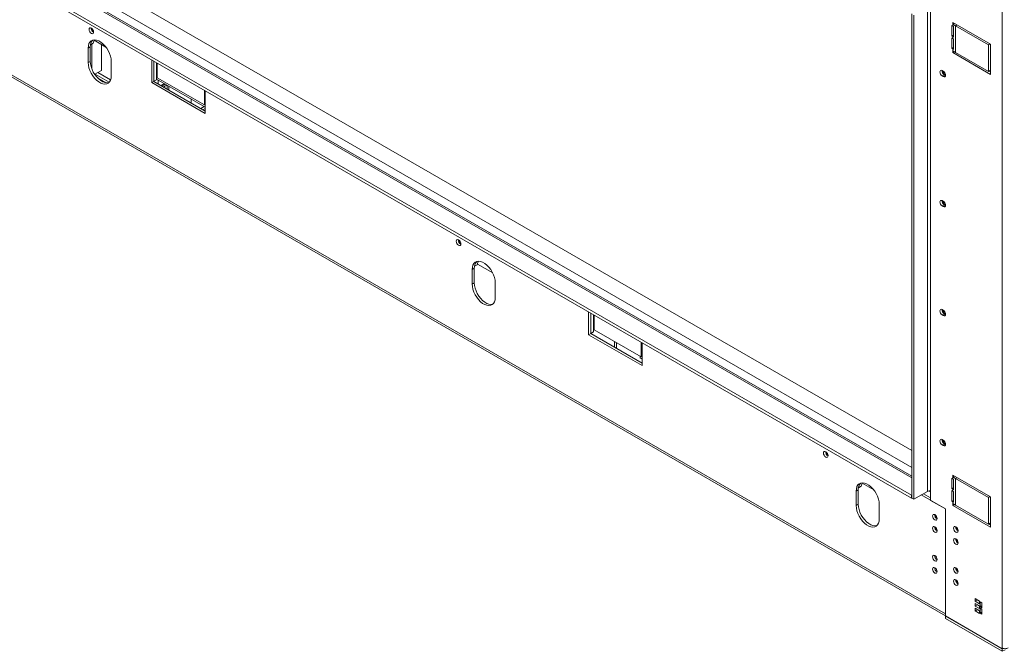
# Model space of a CAD drawing. Units: millimetres. Extents: x 4606 to 9586, y 2876 to 6437.
# Drawn here: x 8587 to 9251, y 2987 to 3413 of the extents above; entities that cross this region are included whole.
import ezdxf

# ---------------------------------------------------------------- set-up
doc = ezdxf.new("R2010")
doc.units = ezdxf.units.MM
doc.header["$LTSCALE"] = 50

msp = doc.modelspace()

# ---------------------------------------------------------------- linework, layer by layer
at = {"color": 7, "linetype": 'Continuous', "lineweight": 15}
for p, q in [((9188.53, 3092.73), (7750.13, 3923.1)), ((7802.67, 3922.89), (9188.67, 3122.77)), ((9188.53, 3090.69), (7750.13, 3921.05)), ((9188.67, 3105.59), (7784.26, 3916.33)), ((7812.64, 3820.22), (9211.29, 3012.79)), ((7813.47, 3818.38), (9211.29, 3011.44)), ((9249.62, 3469.4), (9249.62, 2989.61)), ((9201.39, 3425.47), (9201.39, 3089.22)), ((9199.27, 3421.87), (9199.27, 3095.26)), ((9188.67, 3090.77), (9188.67, 3417.38)), ((9190.08, 3089.95), (9190.08, 3416.57)), ((9216.24, 3411.67), (9241.7, 3396.97)), ((9216.24, 3410.44), (9216.24, 3411.67)), ((9217.3, 3411.06), (9216.24, 3410.44)), ((9216.24, 3409.22), (9215.71, 3409.53)), ((9215.71, 3409.53), (9215.71, 3402.38)), ((9216.24, 3409.22), (9216.24, 3410.44)), ((9218.24, 3409.29), (9216.24, 3410.44)), ((9216.24, 3409.22), (9216.77, 3408.91)), ((9216.77, 3408.91), (9216.77, 3401.77)), ((9218.24, 3409.29), (9240.3, 3396.55)), ((9218.24, 3391.33), (9218.24, 3409.29)), ((8637.62, 3399.6), (8645.53, 3395.03)), ((9216.77, 3402.99), (9215.71, 3402.38)), ((9215.71, 3402.38), (9216.24, 3402.07)), ((9216.24, 3400.85), (9215.71, 3401.16)), ((9215.71, 3401.16), (9215.71, 3394.01)), ((9216.24, 3400.85), (9216.24, 3402.07)), ((9216.77, 3401.77), (9216.24, 3402.07)), ((9216.24, 3400.85), (9216.77, 3400.54)), ((9216.77, 3400.54), (9216.77, 3393.4)), ((8635, 3395.16), (8633.59, 3394.34)), ((8633.59, 3394.34), (8633.59, 3384.55)), ((8635, 3385.36), (8635, 3395.16)), ((8635.23, 3396.54), (8635.11, 3396.61)), ((8637, 3397.56), (8635.23, 3396.54)), ((8636.06, 3397.02), (8636.06, 3380.22)), ((8642.57, 3379.26), (8642.57, 3396.74)), ((9216.77, 3394.62), (9215.71, 3394.01)), ((9215.71, 3394.01), (9216.24, 3393.7)), ((9216.24, 3392.48), (9216.24, 3393.7)), ((9216.77, 3393.4), (9216.24, 3393.7)), ((9216.24, 3391.26), (9216.24, 3392.48)), ((9216.24, 3392.48), (9218.24, 3391.33)), ((9217.3, 3391.87), (9216.24, 3391.26)), ((9241.7, 3376.56), (9216.24, 3391.26)), ((9240.3, 3378.59), (9218.24, 3391.33)), ((9240.3, 3396.55), (9241.37, 3397.17)), ((9240.3, 3396.55), (9240.3, 3378.59)), ((9241.7, 3396.97), (9241.7, 3376.56)), ((8635, 3385.36), (8633.59, 3384.55)), ((8649.14, 3375.57), (8649.14, 3385.36)), ((8676.37, 3386.35), (8676.37, 3371)), ((8677.78, 3385.53), (8677.78, 3371.81)), ((8677.92, 3385.45), (8677.92, 3371.89)), ((8637.96, 3376.6), (8642.57, 3379.26)), ((8679.69, 3384.43), (8679.69, 3372.91)), ((8680.04, 3374.34), (8680.04, 3384.23)), ((9209.88, 3378.68), (9209.17, 3379.09)), ((9240.3, 3378.59), (9241.7, 3379.4)), ((9241.7, 3378.19), (9240.66, 3378.79)), ((8638.22, 3376.75), (8647.75, 3371.24)), ((8645.56, 3370.88), (8640, 3374.08)), ((8640.09, 3377.83), (8648.71, 3372.86)), ((8677.78, 3371.81), (8676.37, 3371)), ((8677.92, 3371.89), (8677.78, 3371.97)), ((8677.78, 3371.81), (8712.43, 3351.81)), ((8679.69, 3372.91), (8677.92, 3371.89)), ((8679.69, 3373.4), (8712.43, 3354.5)), ((8711.86, 3355.97), (8680.04, 3374.34)), ((8680.83, 3370.05), (8680.83, 3372.74)), ((9210.59, 3376.31), (9209.17, 3375.5)), ((9209.17, 3375.5), (9209.88, 3375.09)), ((9211.29, 3375.9), (9209.88, 3375.09)), ((9210.59, 3376.31), (9211.29, 3375.9)), ((9211.29, 3375.9), (9211.43, 3375.83)), ((8676.37, 3371), (8712.43, 3350.18)), ((8682.68, 3368.98), (8685.01, 3370.33)), ((8683.32, 3368.62), (8685.65, 3369.96)), ((8686.84, 3369.27), (8686.84, 3366.58)), ((8687.9, 3368.66), (8687.9, 3365.97)), ((8711.86, 3365.86), (8711.86, 3355.97)), ((8712.43, 3350.18), (8712.43, 3365.53)), ((8702.92, 3359.99), (8702.92, 3357.3)), ((8711.74, 3354.9), (8709.41, 3353.55)), ((8712.43, 3353.66), (8710.83, 3352.73)), ((8712.43, 3356.3), (8711.86, 3355.97)), ((9209.88, 3290.98), (9209.17, 3291.39)), ((9210.59, 3288.62), (9209.17, 3287.8)), ((9209.17, 3287.8), (9209.88, 3287.39)), ((9211.29, 3288.21), (9209.88, 3287.39)), ((9210.59, 3288.62), (9211.29, 3288.21)), ((9211.29, 3288.21), (9211.43, 3288.14)), ((8893.8, 3245.76), (8892.39, 3244.94)), ((8893.8, 3235.96), (8893.8, 3245.76)), ((8894.03, 3247.14), (8893.91, 3247.2)), ((8895.8, 3248.16), (8894.03, 3247.14)), ((8895.88, 3248.6), (8906.2, 3242.64)), ((8892.39, 3244.94), (8892.39, 3235.14)), ((8893.8, 3235.96), (8892.39, 3235.14)), ((8907.95, 3226.16), (8907.95, 3235.96)), ((8970.88, 3216.33), (8970.88, 3200.98)), ((8972.29, 3215.51), (8972.29, 3201.79)), ((8972.43, 3215.43), (8972.43, 3201.88)), ((8974.2, 3214.41), (8974.2, 3202.9)), ((8974.55, 3204.33), (8974.55, 3214.21)), ((9209.88, 3217.49), (9209.17, 3217.9)), ((9210.59, 3215.13), (9209.17, 3214.31)), ((9209.17, 3214.31), (9209.88, 3213.9)), ((9211.29, 3214.72), (9209.88, 3213.9)), ((9210.59, 3215.13), (9211.29, 3214.72)), ((9211.29, 3214.72), (9211.43, 3214.65)), ((8974.55, 3211.46), (8974.2, 3211.74)), ((8974.2, 3208.08), (8974.55, 3207.96)), ((8972.29, 3201.79), (8970.88, 3200.98)), ((8970.88, 3200.98), (9006.94, 3180.16)), ((8972.43, 3201.88), (8972.29, 3201.96)), ((8972.29, 3201.79), (9006.94, 3181.79)), ((8974.2, 3202.9), (8972.43, 3201.88)), ((9006.37, 3185.96), (8974.55, 3204.33)), ((8988.2, 3196.45), (8988.2, 3192.61)), ((8989.62, 3195.63), (8989.62, 3191.79)), ((9006.37, 3195.84), (9006.37, 3185.96)), ((9006.94, 3180.16), (9006.94, 3195.51)), ((9005.53, 3186.45), (9005.53, 3185.3)), ((9006.94, 3186.28), (9006.37, 3185.96)), ((9005.53, 3185.3), (9006.94, 3184.48)), ((9209.88, 3129.8), (9209.17, 3130.21)), ((9210.59, 3127.43), (9209.17, 3126.61)), ((9209.17, 3126.61), (9209.88, 3126.21)), ((9211.29, 3127.02), (9209.88, 3126.21)), ((9210.59, 3127.43), (9211.29, 3127.02)), ((9211.29, 3127.02), (9211.43, 3126.95)), ((9241.7, 3091.59), (9216.24, 3106.28)), ((9216.24, 3106.28), (9216.24, 3105.06)), ((9155.22, 3100.79), (9163.14, 3096.23)), ((9216.24, 3103.83), (9215.71, 3104.14)), ((9215.71, 3104.14), (9215.71, 3096.99)), ((9217.3, 3105.67), (9216.24, 3105.06)), ((9216.24, 3103.83), (9216.24, 3105.06)), ((9218.24, 3103.9), (9216.24, 3105.06)), ((9216.24, 3103.83), (9216.77, 3103.53)), ((9216.77, 3103.53), (9216.77, 3096.38)), ((9240.3, 3091.17), (9218.24, 3103.9)), ((9218.24, 3085.94), (9218.24, 3103.9)), ((9152.6, 3096.36), (9151.19, 3095.54)), ((9151.19, 3095.54), (9151.19, 3085.74)), ((9152.6, 3086.56), (9152.6, 3096.36)), ((9152.83, 3097.73), (9152.72, 3097.8)), ((9154.6, 3098.75), (9152.83, 3097.73)), ((9188.67, 3092.81), (9188.53, 3092.73)), ((9188.53, 3092.73), (9188.53, 3090.69)), ((9199.27, 3095.26), (9190.08, 3089.95)), ((9195.1, 3092.85), (9211.29, 3083.5)), ((9196.51, 3093.67), (9201.39, 3090.85)), ((9200.4, 3095.58), (9201.39, 3095.01)), ((9216.77, 3097.61), (9215.71, 3096.99)), ((9215.71, 3096.99), (9216.24, 3096.69)), ((9216.24, 3095.46), (9215.71, 3095.77)), ((9215.71, 3095.77), (9215.71, 3088.62)), ((9216.24, 3095.46), (9216.24, 3096.69)), ((9216.77, 3096.38), (9216.24, 3096.69)), ((9216.24, 3095.46), (9216.77, 3095.16)), ((9216.77, 3095.16), (9216.77, 3088.01)), ((9152.6, 3086.56), (9151.19, 3085.74)), ((9166.75, 3076.76), (9166.75, 3086.56)), ((9188.67, 3090.77), (9188.53, 3090.69)), ((9188.67, 3090.77), (9190.08, 3089.95)), ((9201.39, 3089.22), (9211.29, 3083.5)), ((9216.77, 3089.24), (9215.71, 3088.62)), ((9215.71, 3088.62), (9216.24, 3088.32)), ((9216.24, 3087.09), (9216.24, 3088.32)), ((9216.77, 3088.01), (9216.24, 3088.32)), ((9216.24, 3087.09), (9216.24, 3085.87)), ((9216.24, 3087.09), (9218.24, 3085.94)), ((9217.3, 3086.48), (9216.24, 3085.87)), ((9216.24, 3085.87), (9241.7, 3071.17)), ((9218.24, 3085.94), (9240.3, 3073.2)), ((9240.3, 3091.17), (9241.37, 3091.78)), ((9240.3, 3073.2), (9240.3, 3091.17)), ((9241.7, 3071.17), (9241.7, 3091.59)), ((9211.29, 3011.24), (9211.29, 3083.5)), ((9211.29, 3012.79), (9211.29, 3083.5)), ((9240.3, 3073.2), (9241.7, 3074.01)), ((9240.66, 3073.41), (9241.7, 3072.81)), ((9218.22, 3071.33), (9218.23, 3071.49)), ((9218.22, 3063.17), (9218.23, 3063.32)), ((9218.22, 3043.74), (9218.23, 3043.89)), ((9218.22, 3035.57), (9218.23, 3035.72)), ((9234.32, 3021.29), (9231.49, 3022.93)), ((9231.49, 3022.93), (9231.49, 3021.13)), ((9232.9, 3021.95), (9231.49, 3021.13)), ((9231.49, 3021.13), (9234.32, 3019.5)), ((9234.32, 3018.03), (9231.49, 3019.66)), ((9231.49, 3019.66), (9231.49, 3017.87)), ((9232.9, 3022.11), (9232.9, 3021.95)), ((9232.9, 3021.95), (9234.32, 3021.13)), ((9234.32, 3019.5), (9234.32, 3021.29)), ((9235.8, 3020.03), (9234.67, 3020.68)), ((9234.67, 3020.68), (9234.67, 3017.42)), ((9235.8, 3016.76), (9235.8, 3020.03)), ((9232.9, 3018.68), (9231.49, 3017.87)), ((9231.49, 3017.87), (9234.32, 3016.23)), ((9234.32, 3014.76), (9231.49, 3016.4)), ((9231.49, 3016.4), (9231.49, 3014.6)), ((9232.9, 3015.42), (9231.49, 3014.6)), ((9231.49, 3014.6), (9234.32, 3012.97)), ((9232.9, 3018.85), (9232.9, 3018.68)), ((9232.9, 3018.68), (9234.32, 3017.87)), ((9232.9, 3015.58), (9232.9, 3015.42)), ((9232.9, 3015.42), (9234.32, 3014.6)), ((9234.32, 3016.23), (9234.32, 3018.03)), ((9234.32, 3012.97), (9234.32, 3014.76)), ((9235.8, 3018.07), (9234.67, 3017.42)), ((9234.67, 3017.42), (9235.8, 3016.76)), ((9235.8, 3015.78), (9234.67, 3016.44)), ((9234.67, 3016.44), (9234.67, 3013.17)), ((9235.8, 3013.82), (9234.67, 3013.17)), ((9234.67, 3013.17), (9235.8, 3012.52)), ((9235.8, 3012.52), (9235.8, 3015.78)), ((9249.62, 2989.11), (9211.29, 3011.24)), ((9211.36, 3011.2), (9211.29, 3011.16)), ((9249.62, 2989.03), (9211.29, 3011.16)), ((9211.29, 3009.52), (9211.29, 3011.16)), ((9249.62, 2987.4), (9211.29, 3009.52)), ((9249.62, 2989.61), (9249.62, 2989.11)), ((9250.15, 2989.42), (9249.62, 2989.11)), ((9250.23, 2989.38), (9249.62, 2989.03)), ((9249.62, 2987.4), (9249.62, 2989.03)), ((9251.53, 2988.5), (9249.62, 2987.4))]:
    msp.add_line(p, q, dxfattribs=at)
at = {"color": 8, "linetype": 'Continuous', "lineweight": 15}
for p, q in [((9188.67, 3111.34), (7782.51, 3923.1)), ((9188.67, 3104.4), (7776.15, 3919.83)), ((9219.3, 3409.9), (9218.24, 3409.29)), ((8640.58, 3399.24), (8642.15, 3398.34)), ((9216.77, 3402.38), (9216.24, 3402.07)), ((9216.77, 3394.01), (9216.24, 3393.7)), ((8712.43, 3353.62), (8710.86, 3352.71)), ((9158.18, 3100.44), (9159.75, 3099.53)), ((9219.3, 3104.52), (9218.24, 3103.9)), ((9216.77, 3096.99), (9216.24, 3096.69)), ((9216.77, 3088.62), (9216.24, 3088.32))]:
    msp.add_line(p, q, dxfattribs=at)
at = {"color": 7, "linetype": 'Continuous', "lineweight": 15, "flags": 128}
for points in [[(8634.15, 3406.88), (8634.27, 3406.12), (8634.61, 3405.34), (8635.11, 3404.66), (8635.71, 3404.18), (8636.3, 3403.98), (8636.81, 3404.07), (8637.15, 3404.46), (8637.26, 3405.08), (8637.15, 3405.84), (8636.81, 3406.62), (8636.3, 3407.3), (8635.71, 3407.78), (8635.11, 3407.98), (8634.61, 3407.89), (8634.27, 3407.5), (8634.15, 3406.88)], [(8649.14, 3385.36), (8649.01, 3387.09), (8648.62, 3388.91), (8647.98, 3390.76), (8647.11, 3392.59), (8646.05, 3394.32), (8644.83, 3395.89), (8643.49, 3397.26), (8642.08, 3398.38), (8640.65, 3399.21), (8639.24, 3399.72), (8637.9, 3399.9), (8636.68, 3399.73), (8635.62, 3399.22), (8634.75, 3398.4), (8634.11, 3397.29), (8633.72, 3395.92), (8633.59, 3394.34)], [(8637.79, 3399.89), (8637.36, 3399), (8637, 3397.56)], [(8633.59, 3384.55), (8633.72, 3382.82), (8634.11, 3381), (8634.75, 3379.14), (8635.62, 3377.32), (8636.68, 3375.59), (8637.9, 3374.02), (8639.24, 3372.65), (8640.65, 3371.53), (8642.08, 3370.7), (8643.49, 3370.19), (8644.83, 3370.01), (8646.05, 3370.18), (8647.11, 3370.69), (8647.98, 3371.51), (8648.62, 3372.62), (8649.01, 3373.99), (8649.14, 3375.57)], [(8647.53, 3371.02), (8647.47, 3371), (8646.25, 3370.83), (8644.91, 3371), (8643.5, 3371.51), (8642.06, 3372.34), (8640.65, 3373.46), (8639.31, 3374.83), (8638.09, 3376.41), (8637.03, 3378.14), (8636.17, 3379.96), (8635.53, 3381.81), (8635.13, 3383.64), (8635, 3385.36)], [(9209.17, 3379.09), (9208.58, 3379.3), (9208.07, 3379.2), (9207.74, 3378.81), (9207.62, 3378.19), (9207.74, 3377.43), (9208.07, 3376.66), (9208.58, 3375.98), (9209.17, 3375.5)], [(9209.88, 3375.09), (9210.48, 3374.88), (9210.98, 3374.98), (9211.32, 3375.37), (9211.44, 3375.99), (9211.32, 3376.74), (9210.98, 3377.52), (9210.48, 3378.2), (9209.88, 3378.68)], [(9209.17, 3291.39), (9208.58, 3291.6), (9208.07, 3291.5), (9207.74, 3291.11), (9207.62, 3290.49), (9207.74, 3289.74), (9208.07, 3288.96), (9208.58, 3288.28), (9209.17, 3287.8)], [(9209.88, 3287.39), (9210.48, 3287.18), (9210.98, 3287.28), (9211.32, 3287.67), (9211.44, 3288.29), (9211.32, 3289.04), (9210.98, 3289.82), (9210.48, 3290.5), (9209.88, 3290.98)], [(8881.64, 3264.01), (8881.76, 3263.25), (8882.1, 3262.47), (8882.6, 3261.79), (8883.2, 3261.31), (8883.79, 3261.11), (8884.3, 3261.2), (8884.63, 3261.59), (8884.75, 3262.21), (8884.63, 3262.97), (8884.3, 3263.74), (8883.79, 3264.42), (8883.2, 3264.91), (8882.6, 3265.11), (8882.1, 3265.01), (8881.76, 3264.63), (8881.64, 3264.01)], [(8907.95, 3235.96), (8907.81, 3237.69), (8907.42, 3239.51), (8906.78, 3241.36), (8905.92, 3243.18), (8904.85, 3244.91), (8903.63, 3246.49), (8902.3, 3247.86), (8900.88, 3248.98), (8899.45, 3249.81), (8898.04, 3250.32), (8896.7, 3250.49), (8895.48, 3250.33), (8894.42, 3249.82), (8893.55, 3249), (8892.91, 3247.88), (8892.52, 3246.52), (8892.39, 3244.94)], [(8896.59, 3250.49), (8896.16, 3249.6), (8895.8, 3248.16)], [(8892.39, 3235.14), (8892.52, 3233.42), (8892.91, 3231.6), (8893.55, 3229.74), (8894.42, 3227.92), (8895.48, 3226.19), (8896.7, 3224.61), (8898.04, 3223.24), (8899.45, 3222.12), (8900.88, 3221.29), (8902.3, 3220.78), (8903.63, 3220.61), (8904.85, 3220.78), (8905.92, 3221.28), (8906.78, 3222.11), (8907.42, 3223.22), (8907.81, 3224.59), (8907.95, 3226.16)], [(8906.33, 3221.61), (8906.27, 3221.6), (8905.05, 3221.43), (8903.71, 3221.6), (8902.3, 3222.11), (8900.86, 3222.94), (8899.45, 3224.06), (8898.11, 3225.43), (8896.89, 3227.01), (8895.83, 3228.74), (8894.97, 3230.56), (8894.33, 3232.41), (8893.94, 3234.23), (8893.8, 3235.96)], [(9209.17, 3217.9), (9208.58, 3218.11), (9208.07, 3218.01), (9207.74, 3217.62), (9207.62, 3217), (9207.74, 3216.25), (9208.07, 3215.47), (9208.58, 3214.79), (9209.17, 3214.31)], [(9209.88, 3213.9), (9210.48, 3213.7), (9210.98, 3213.79), (9211.32, 3214.18), (9211.44, 3214.8), (9211.32, 3215.56), (9210.98, 3216.33), (9210.48, 3217.01), (9209.88, 3217.49)], [(8974.2, 3210.66), (8974.42, 3210.21), (8974.55, 3210)], [(8974.2, 3210.45), (8974.35, 3210.16), (8974.55, 3209.84)], [(9209.17, 3130.21), (9208.58, 3130.41), (9208.07, 3130.32), (9207.74, 3129.93), (9207.62, 3129.31), (9207.74, 3128.55), (9208.07, 3127.77), (9208.58, 3127.09), (9209.17, 3126.61)], [(9209.88, 3126.21), (9210.48, 3126), (9210.98, 3126.1), (9211.32, 3126.48), (9211.44, 3127.1), (9211.32, 3127.86), (9210.98, 3128.64), (9210.48, 3129.32), (9209.88, 3129.8)], [(9129.13, 3121.14), (9129.25, 3120.38), (9129.58, 3119.6), (9130.09, 3118.92), (9130.68, 3118.44), (9131.28, 3118.23), (9131.78, 3118.33), (9132.12, 3118.72), (9132.24, 3119.34), (9132.12, 3120.1), (9131.78, 3120.87), (9131.28, 3121.55), (9130.68, 3122.03), (9130.09, 3122.24), (9129.58, 3122.14), (9129.25, 3121.75), (9129.13, 3121.14)], [(9166.75, 3086.56), (9166.61, 3088.29), (9166.22, 3090.11), (9165.58, 3091.96), (9164.72, 3093.78), (9163.66, 3095.51), (9162.44, 3097.09), (9161.1, 3098.46), (9159.69, 3099.58), (9158.25, 3100.41), (9156.84, 3100.92), (9155.5, 3101.09), (9154.28, 3100.92), (9153.22, 3100.42), (9152.36, 3099.59), (9151.72, 3098.48), (9151.32, 3097.11), (9151.19, 3095.54)], [(9155.39, 3101.09), (9154.96, 3100.2), (9154.6, 3098.75)], [(9165.13, 3072.21), (9165.07, 3072.19), (9163.85, 3072.02), (9162.51, 3072.2), (9161.1, 3072.71), (9159.66, 3073.54), (9158.25, 3074.66), (9156.92, 3076.03), (9155.7, 3077.6), (9154.63, 3079.33), (9153.77, 3081.16), (9153.13, 3083.01), (9152.74, 3084.83), (9152.6, 3086.56)], [(9151.19, 3085.74), (9151.32, 3084.01), (9151.72, 3082.19), (9152.36, 3080.34), (9153.22, 3078.52), (9154.28, 3076.79), (9155.5, 3075.21), (9156.84, 3073.84), (9158.25, 3072.72), (9159.69, 3071.89), (9161.1, 3071.38), (9162.44, 3071.21), (9163.66, 3071.38), (9164.72, 3071.88), (9165.58, 3072.7), (9166.22, 3073.82), (9166.61, 3075.19), (9166.75, 3076.76)], [(9202.67, 3078.68), (9202.79, 3077.93), (9203.12, 3077.15), (9203.63, 3076.47), (9204.22, 3075.99), (9204.82, 3075.78), (9205.32, 3075.88), (9205.66, 3076.27), (9205.78, 3076.89), (9205.66, 3077.64), (9205.32, 3078.42), (9204.82, 3079.1), (9204.22, 3079.58), (9203.63, 3079.79), (9203.12, 3079.69), (9202.79, 3079.3), (9202.67, 3078.68)], [(9202.67, 3070.52), (9202.79, 3069.76), (9203.12, 3068.98), (9203.63, 3068.3), (9204.22, 3067.82), (9204.82, 3067.62), (9205.32, 3067.71), (9205.66, 3068.1), (9205.78, 3068.72), (9205.66, 3069.48), (9205.32, 3070.25), (9204.82, 3070.93), (9204.22, 3071.42), (9203.63, 3071.62), (9203.12, 3071.52), (9202.79, 3071.14), (9202.67, 3070.52)], [(9219.92, 3068.72), (9219.8, 3069.48), (9219.47, 3070.26), (9218.96, 3070.94), (9218.37, 3071.42), (9217.77, 3071.62), (9217.27, 3071.53), (9216.93, 3071.14), (9216.81, 3070.52), (9216.93, 3069.76), (9217.27, 3068.98), (9217.77, 3068.3), (9218.37, 3067.82), (9218.96, 3067.62), (9219.47, 3067.71), (9219.8, 3068.1), (9219.92, 3068.72)], [(9219.92, 3060.56), (9219.8, 3061.31), (9219.47, 3062.09), (9218.96, 3062.77), (9218.37, 3063.25), (9217.77, 3063.46), (9217.27, 3063.36), (9216.93, 3062.97), (9216.81, 3062.35), (9216.93, 3061.6), (9217.27, 3060.82), (9217.77, 3060.14), (9218.37, 3059.66), (9218.96, 3059.45), (9219.47, 3059.55), (9219.8, 3059.94), (9219.92, 3060.56)], [(9202.67, 3051.08), (9202.79, 3050.33), (9203.12, 3049.55), (9203.63, 3048.87), (9204.22, 3048.39), (9204.82, 3048.18), (9205.32, 3048.28), (9205.66, 3048.67), (9205.78, 3049.29), (9205.66, 3050.04), (9205.32, 3050.82), (9204.82, 3051.5), (9204.22, 3051.98), (9203.63, 3052.19), (9203.12, 3052.09), (9202.79, 3051.7), (9202.67, 3051.08)], [(9202.67, 3042.92), (9202.79, 3042.16), (9203.12, 3041.38), (9203.63, 3040.7), (9204.22, 3040.22), (9204.82, 3040.02), (9205.32, 3040.11), (9205.66, 3040.5), (9205.78, 3041.12), (9205.66, 3041.88), (9205.32, 3042.65), (9204.82, 3043.34), (9204.22, 3043.82), (9203.63, 3044.02), (9203.12, 3043.92), (9202.79, 3043.54), (9202.67, 3042.92)], [(9219.92, 3041.12), (9219.8, 3041.88), (9219.47, 3042.66), (9218.96, 3043.34), (9218.37, 3043.82), (9217.77, 3044.02), (9217.27, 3043.93), (9216.93, 3043.54), (9216.81, 3042.92), (9216.93, 3042.16), (9217.27, 3041.39), (9217.77, 3040.7), (9218.37, 3040.22), (9218.96, 3040.02), (9219.47, 3040.12), (9219.8, 3040.5), (9219.92, 3041.12)], [(9219.92, 3032.96), (9219.8, 3033.71), (9219.47, 3034.49), (9218.96, 3035.17), (9218.37, 3035.65), (9217.77, 3035.86), (9217.27, 3035.76), (9216.93, 3035.37), (9216.81, 3034.75), (9216.93, 3034), (9217.27, 3033.22), (9217.77, 3032.54), (9218.37, 3032.06), (9218.96, 3031.85), (9219.47, 3031.95), (9219.8, 3032.34), (9219.92, 3032.96)]]:
    msp.add_lwpolyline(points, dxfattribs=at)
at = {"color": 7, "linetype": 'Continuous', "lineweight": 15}
for centre, radius, start, end in [((8638.72, 3407.72), 3.14, 177.5896, 242.40502), ((8639, 3407.88), 3.23, 182.6078, 237.35663), ((8640.93, 3395.61), 5.95, 136.49344, 184.36679), ((8640.52, 3396.05), 5.31, 135.97725, 174.66692), ((9212.29, 3379.08), 3.25, 178.67161, 238.43691), ((9212.81, 3378.57), 3, 177.25966, 242.70543), ((8686.55, 3366.72), 2.41, 83.28007, 149.51022), ((9212.29, 3291.39), 3.25, 178.67161, 238.43691), ((9212.81, 3290.88), 3, 177.25966, 242.70544), ((8886.2, 3264.84), 3.14, 177.5896, 242.40502), ((8886.49, 3265.01), 3.23, 182.63996, 237.35466), ((8899.74, 3246.21), 5.95, 136.49344, 184.36679), ((8899.32, 3246.64), 5.31, 135.97725, 174.66692), ((9212.29, 3217.9), 3.25, 178.67161, 238.43691), ((9212.81, 3217.39), 3, 177.25966, 242.70544), ((9212.29, 3130.2), 3.25, 178.67161, 238.43691), ((9212.81, 3129.69), 3, 177.25967, 242.70538), ((9133.69, 3121.97), 3.14, 177.5896, 242.40502), ((9133.98, 3122.14), 3.23, 182.63997, 237.35466), ((9158.54, 3096.81), 5.95, 136.49344, 184.36679), ((9158.12, 3097.24), 5.31, 135.97723, 174.66692), ((9200.69, 3092.51), 3.09, 76.86783, 117.29886), ((9207.23, 3079.52), 3.14, 177.5896, 242.40502), ((9207.52, 3079.69), 3.23, 182.6078, 237.35666), ((9207.23, 3071.35), 3.14, 177.5896, 242.40502), ((9207.52, 3071.52), 3.23, 182.6078, 237.35663), ((9221.48, 3071.42), 3.25, 181.56319, 241.32294), ((9221.66, 3071.52), 3.23, 182.6078, 237.35664), ((9221.48, 3063.26), 3.25, 181.56318, 241.32296), ((9221.66, 3063.36), 3.23, 182.60781, 237.35662), ((9207.23, 3051.92), 3.14, 177.5896, 242.40502), ((9207.23, 3043.76), 3.14, 177.5896, 242.40502), ((9221.48, 3043.82), 3.25, 181.56319, 241.32293), ((9221.48, 3035.66), 3.25, 181.56319, 241.32293)]:
    msp.add_arc(centre, radius, start, end, dxfattribs=at)
msp.add_open_spline([(9249.62, 2989.61), (9249.91, 2989.48), (9250.49, 2989.23), (9251.6, 2989.13), (9252.71, 2989.27), (9253.29, 2989.54), (9253.58, 2989.68)], degree=3, dxfattribs=at)

doc.saveas('drawing.dxf')
